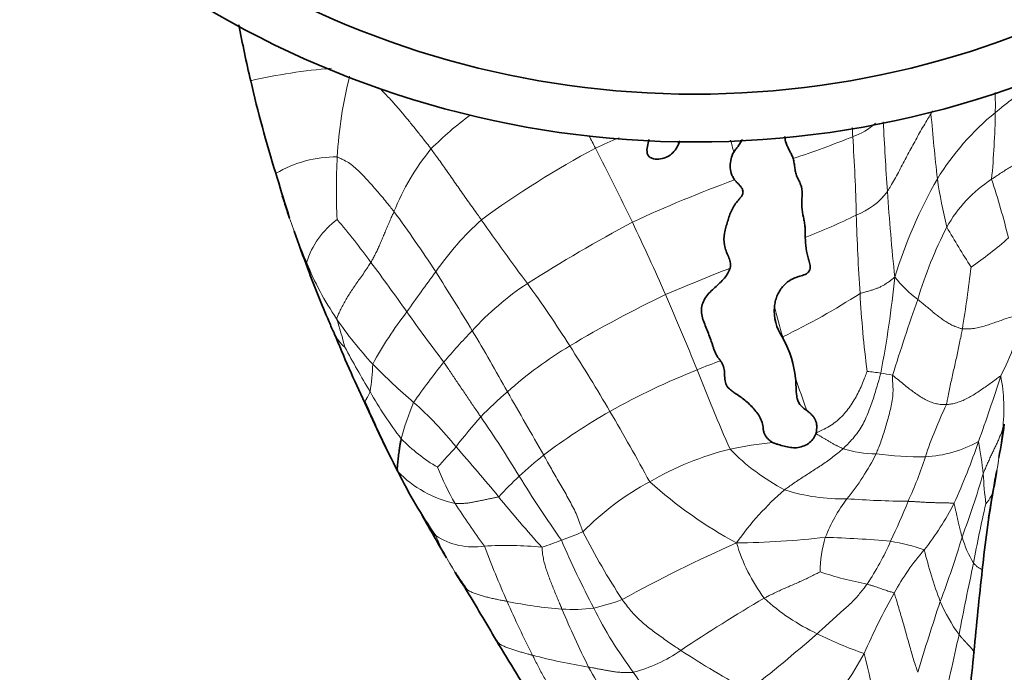
# Model space of a CAD drawing. Units: millimetres. Extents: x 0 to 1478, y 0 to 1758.
# Drawn here: x 735 to 766, y 1499 to 1520 of the extents above; entities that cross this region are included whole.
import ezdxf
from ezdxf import colors
from ezdxf.entities.mleader import LeaderData, LeaderLine
from ezdxf.math import Vec2, Vec3

# ---------------------------------------------------------------- set-up
doc = ezdxf.new("R2010")
doc.units = ezdxf.units.MM
doc.layers.add('DV2_Défaut', color=7, linetype='Continuous')
doc.layers.add('Défaut', color=7, linetype='Continuous')

# ---------------------------------------------------------------- blocks, each defined once
blk = doc.blocks.new('_DOT')
at = {"color": 0}
blk.add_line((0, 0), (-1, 0), dxfattribs=at)
at = {"color": 0, "const_width": 0.333}
blk.add_lwpolyline([(-0.1665, 0, 1), (0.1665, 0, 1)], format="xyb", close=True, dxfattribs=at)
blk = doc.blocks.new('SE1')
at = {"layer": 'DV2_Défaut', "color": 7, "linetype": 'Continuous', "lineweight": 18}
blk.add_line((759.019, 1509.878), (759.031, 1509.884), dxfattribs=at)
at = {"layer": 'DV2_Défaut', "color": 7, "linetype": 'Continuous', "lineweight": 35}
blk.add_line((759.055, 1509.803), (759.031, 1509.884), dxfattribs=at)
for centre, radius, start, end in [((756.269, 1545.999), 30, 205.9921, 334.0079), ((756.269, 1545.999), 28.5, 207.642, 332.358), ((773.441, 1525.354), 31.973, 190.2314, 193.449), ((780.937, 1526.833), 39.609, 193.0084, 197.3496), ((801.339, 1532.226), 60.698, 196.46586, 197.67227), ((745.024, 1511.81), 3.72, 120.5204, 120.579), ((762.656, 1520.173), 20.191, 196.8904, 198.9627), ((804.754, 1534.357), 64.606, 198.53484, 198.62152), ((804.754, 1534.357), 64.606, 199.11355, 200.23388), ((773.198, 1522.804), 31.002, 200.3696, 203.6719), ((760.226, 1510.7), 1.46, 175.1714, 214.2306), ((761.29, 1517.635), 18.025, 203.8252, 205.1038), ((782.33, 1525.181), 40.334, 202.1283, 205.506), ((756.133, 1508.222), 3.323, 6.3133, 28.4108), ((799.251, 1531.394), 58.295, 203.8293, 205.73335), ((781.69, 1523.606), 39.095, 203.8258, 207.3294), ((759.896, 1506.905), 0.189, 340.2821, 349.8599), ((660.47, 1523.537), 106.779, 350.59818, 351.16864), ((762.78, 1514.496), 18.114, 207.6713, 207.6941), ((761.9, 1513.084), 16.685, 206.4302, 214.4508), ((793.966, 1500.35), 28.721, 169.2965, 170.5323), ((743.2, 1509.457), 22.864, 349.1922, 350.5036), ((805.005, 1498.358), 39.937, 170.3188, 173.9528), ((792.986, 1499.717), 27.866, 168.7164, 170.7458), ((796.947, 1531.784), 56.391, 209.1679, 210.7516), ((920.641, 1485.372), 156.299, 173.68457, 174.63201), ((757.998, 1508.138), 10.833, 211.4309, 214.0108), ((753.934, 1505.629), 6.051, 211.2267, 217.5557), ((706.903, 1473.959), 50.641, 33.5996, 33.7299), ((584.972, 1403.226), 191.532, 30.46901, 31.04269), ((812.754, 1537.661), 72.963, 210.75804, 212.64425), ((727.826, 1503.275), 37.345, 350.9294, 354.961)]:
    blk.add_arc(centre, radius, start, end, dxfattribs=at)
at = {"layer": 'DV2_Défaut', "color": 7, "linetype": 'Continuous', "lineweight": 18}
for centre, radius, start, end in [((746.435, 1499.703), 18.674, 94.7775, 102.6803), ((758.369, 1514.793), 13.331, 165.7886, 176.8319), ((711.372, 1517.167), 54.329, 359.7447, 0.4077), ((756.831, 1506.809), 12.592, 127.0841, 134.5405), ((776.418, 1509.407), 14.771, 149.183, 149.5684), ((858.505, 1525.137), 95.181, 184.97174, 186.20777), ((771.13, 1510.345), 8.531, 129.5238, 148.1657), ((737.543, 1517.432), 28.162, 354.6935, 358.9688), ((710.21, 1513.952), 51.064, 2.4839, 2.8096), ((760.568, 1518.111), 2.054, 288.6929, 311.9828), ((847.417, 1520.627), 85.323, 182.6847, 184.15272), ((452.488, 1359.996), 338.641, 27.39319, 27.46759), ((762.747, 1495.145), 22.775, 112.8539, 114.9013), ((750.791, 1541.731), 27.614, 288.0825, 292.2053), ((708.163, 1512.505), 53.19, 1.2936, 3.9459), ((1342.091, 1672.605), 605.289, 194.989052, 195.025723), ((745.024, 1511.81), 3.72, 89.4704, 120.5204), ((765.102, 1514.499), 20.07, 177.0566, 182.6602), ((754.017, 1510.908), 7.745, 140.9913, 157.972), ((767.514, 1488.946), 30.453, 118.1271, 126.0828), ((661.212, 1468.55), 103.377, 25.76098, 27.1997), ((771.888, 1475.677), 41.687, 110.1587, 114.9323), ((777.47, 1507.138), 15.621, 150.4416, 162.8015), ((780.844, 1517.368), 17.149, 188.4632, 193.6448), ((767.829, 1511.322), 4.162, 122.6381, 151.271), ((742.201, 1507.115), 24.622, 13.7934, 18.2544), ((760.567, 1515.738), 2.175, 290.8062, 323.6075), ((830.467, 1518.922), 68.296, 183.75609, 186.02175), ((713.246, 1489.107), 41.699, 33.1765, 36.335), ((751.44, 1533.965), 22.549, 291.5967, 296.0402), ((834.573, 1515.966), 73.269, 181.76794, 183.69456), ((762.656, 1520.173), 20.191, 198.9627, 203.1984), ((746.694, 1511.391), 2.726, 127.0144, 162.317), ((727.362, 1498.576), 23.189, 36.0413, 40.2784), ((756.284, 1506.236), 9.928, 132.4873, 145.0384), ((807.132, 1553.641), 70.137, 214.85582, 216.87341), ((778.069, 1469.081), 50.353, 118.148, 122.485), ((674.895, 1475.685), 87.954, 23.82073, 25.44877), ((775.802, 1507.331), 13.077, 152.7262, 163.4382), ((790.199, 1528.298), 30.021, 209.9214, 212.7126), ((759.039, 1520.885), 10.604, 303.8092, 311.8473), ((761.29, 1517.635), 18.025, 197.4862, 203.8252), ((752.635, 1515.629), 9.193, 201.7717, 214.2689), ((689.913, 1470.197), 70.174, 35.21697, 36.78679), ((785.257, 1484.347), 46.235, 143.3812, 145.3043), ((676.167, 1466.092), 85.334, 31.02528, 32.48672), ((774.871, 1466.541), 48.743, 111.0212, 113.6009), ((718.191, 1517.663), 47.081, 350.7959, 353.1819), ((755.951, 1504.043), 8.984, 123.2524, 137.8268), ((716.436, 1486.638), 42.63, 32.5887, 35.7686), ((728.807, 1515.155), 33.911, 349.0988, 354.2504), ((765.597, 1514.179), 3.894, 218.4539, 233.27), ((771.208, 1478.023), 36.776, 115.5325, 120.8411), ((651.088, 1466.064), 113.622, 22.12108, 23.41053), ((749.569, 1529.59), 21.86, 295.6475, 302.9418), ((794.083, 1513.012), 32.675, 183.1008, 187.4073), ((829.411, 1487.751), 70.129, 160.58908, 162.64131), ((757.065, 1503.075), 12.413, 142.3077, 151.3488), ((791.9, 1542.2), 54.669, 215.2292, 217.2795), ((801.182, 1522.048), 43.871, 194.8251, 196.0972), ((760.538, 1511.559), 6.07, 331.4381, 351.0244), ((754.538, 1516.846), 11.451, 213.9404, 223.0692), ((733.744, 1506.688), 11.905, 13.9632, 18.435), ((746.059, 1510.489), 1.202, 204.6479, 230.6154), ((761.679, 1497.974), 17.315, 135.668, 140.0755), ((704.075, 1482.805), 52.804, 28.6944, 31.0927), ((778.531, 1527.468), 37.752, 208.3173, 210.756), ((758.75, 1498.844), 12.512, 120.7415, 131.8951), ((701.457, 1477.075), 60.401, 30.2904, 32.57848), ((740.075, 1509.18), 6.1, 350.4033, 358.5611), ((762.026, 1524.662), 22.267, 224.6047, 229.1283), ((765.137, 1495.571), 21.513, 141.0778, 145.2774), ((771.141, 1471.279), 40.379, 110.3746, 111.4943), ((765.227, 1486.792), 23.779, 111.9321, 119.2407), ((821.553, 1534.393), 70.032, 201.39186, 203.60041), ((760.904, 1501.534), 7.307, 80.5345, 83.8969), ((761.755, 1505.746), 3.016, 76.1791, 83.3203), ((792.805, 1519.533), 35.119, 198.1586, 199.9063), ((713.016, 1525.319), 55.417, 340.2502, 342.5022), ((760.65, 1507.627), 5.32, 352.9043, 11.1629), ((756.27, 1513.834), 11.654, 209.1194, 217.8419), ((758.68, 1498.561), 12.679, 130.8057, 135.9927), ((522.26, 1376.351), 263.475, 29.519, 30.0177), ((755.532, 1504.439), 8.758, 157.2557, 165.1429), ((739.979, 1499.371), 11.285, 38.7173, 48.5094), ((762.292, 1492.139), 17.679, 119.4046, 127.4852), ((685.251, 1467.434), 79.258, 28.56662, 30.39948), ((776.407, 1501.891), 13.574, 154.4039, 161.8763), ((761.894, 1496.382), 16.518, 138.3013, 142.5322), ((718.805, 1486.149), 37.367, 31.2069, 34.6052), ((743.2, 1509.457), 22.864, 350.5036, 353.7542), ((751.025, 1510.551), 5.533, 224.3341, 239.4049), ((760.355, 1492.095), 14.568, 96.4922, 101.7876), ((763.272, 1510.069), 3.962, 273.3909, 298.6823), ((746.511, 1512.902), 19.7, 335.2584, 341.3225), ((755.246, 1504.657), 10.115, 5.2417, 11.0326), ((767.19, 1489.346), 25.113, 137.1329, 139.0998), ((706.462, 1468.953), 56.53, 39.4366, 41.5256), ((759.611, 1497.24), 9.385, 103.7594, 120.4142), ((762.299, 1511.171), 6.884, 224.3764, 242.1937), ((761.995, 1509.876), 3.665, 253.0395, 269.4685), ((759.658, 1495.905), 13.09, 128.3662, 132.7961), ((755.137, 1509.635), 7.635, 320.7047, 333.3521), ((763.404, 1516.786), 10.673, 262.2312, 270.5508), ((750.969, 1510.188), 13.182, 335.5001, 341.998), ((749.483, 1508.073), 3.494, 223.7517, 258.0017), ((755.561, 1508.649), 7.89, 201.2627, 210.4109), ((761.544, 1494.155), 15.656, 133.5104, 136.849), ((790.07, 1529.997), 46.309, 211.9226, 214.8977), ((759.034, 1497.592), 8.796, 118.3306, 135.4581), ((764.399, 1515.971), 14.288, 228.1167, 241.5093), ((734.981, 1514.572), 31.641, 339.7109, 343.4919), ((785.816, 1506.939), 20.543, 183.7889, 186.4347), ((765.096, 1498.147), 9.175, 130.9051, 144.967), ((760.891, 1510.675), 5.877, 252.1391, 271.511), ((764.558, 1505.371), 1.119, 318.996, 349.6515), ((781.137, 1530.02), 39.936, 219.0469, 222.0386), ((765.197, 1501.681), 5.192, 143.0858, 158.4465), ((763.341, 1537.202), 32.484, 265.9477, 269.336), ((738.572, 1514.662), 26.341, 334.8522, 337.8271), ((767.803, 1516.694), 22.532, 212.2946, 216.4247), ((756.58, 1508.62), 8.77, 321.8116, 333.1296), ((798.819, 1496.74), 34.337, 166.7043, 169.8723), ((748.137, 1514.844), 12.01, 289.2095, 292.6637), ((773.056, 1514.119), 22.782, 207.0421, 213.2289), ((757.998, 1508.138), 10.833, 204.5055, 211.4309), ((749.336, 1505.469), 2.18, 236.7874, 278.9056), ((749.128, 1510.626), 7.714, 287.7296, 292.5698), ((780.774, 1515.873), 31.239, 203.3274, 207.6635), ((757.23, 1531.221), 27.809, 270.7265, 276.4776), ((764.456, 1502.415), 4.254, 163.9857, 178.7567), ((759.371, 1469.18), 34.423, 84.9253, 88.3407), ((754.078, 1507.164), 9.12, 326.439, 336.0971), ((761.161, 1496.356), 7.222, 71.3325, 79.9934), ((736.586, 1512.007), 29.305, 339.1535, 343.3295), ((768.052, 1504.588), 3.534, 196.2267, 210.8145), ((750.355, 1492.599), 10.738, 84.0003, 93.6387), ((780.028, 1514.781), 32.448, 200.6939, 204.0083), ((773.514, 1466.821), 39.91, 113.5259, 119.2724), ((762.951, 1505.017), 5.602, 196.6288, 216.5493), ((769.52, 1497.969), 7.995, 139.1489, 151.0249), ((776.858, 1506.442), 13.773, 193.6205, 200.678), ((844.423, 1485.464), 81.271, 167.70004, 169.31069), ((763.69, 1512.818), 10.884, 251.3193, 259.347), ((751.459, 1508.542), 7.359, 282.9305, 290.1905), ((785.216, 1456.004), 52.94, 120.3694, 123.7114), ((762.866, 1506.458), 6.505, 227.2533, 244.943), ((781.604, 1491.229), 21.832, 150.913, 156.4703), ((753.084, 1514.628), 13.325, 258.3222, 265.7946), ((784.747, 1516.719), 37.548, 203.7795, 206.6275), ((752.471, 1505.915), 4.59, 265.4438, 277.9464), ((784.254, 1514.958), 34.913, 202.9594, 206.2459), ((764.983, 1507.281), 13.267, 206.4626, 216.6859), ((839.545, 1476.474), 79.633, 161.62397, 163.30297), ((768.905, 1503.689), 5.366, 203.1665, 215.9534), ((730.797, 1533.861), 44.361, 307.7302, 311.3609), ((765.285, 1510.813), 11.48, 243.2136, 251.2143), ((672.017, 1520.357), 94.643, 346.44112, 347.91309), ((755.714, 1516.982), 17.682, 255.1462, 260.974), ((753.193, 1503.804), 4.595, 284.5003, 305.0649), ((775.028, 1529.614), 35.255, 237.0122, 241.0133), ((753.713, 1504.175), 8.939, 316.7973, 331.7549), ((744.314, 1495.433), 17.853, 3.3974, 14.6386), ((738.42, 1491.029), 16.82, 23.4432, 30.3125), ((778.728, 1515.89), 29.462, 214.1423, 219.6151)]:
    blk.add_arc(centre, radius, start, end, dxfattribs=at)
at = {"layer": 'DV2_Défaut', "color": 7, "linetype": 'Continuous', "lineweight": 35}
blk.add_ellipse((354.192, 1948.54), major_axis=(-405.078, 439.93), ratio=0.018593, start_param=3.200094, end_param=3.202332, dxfattribs=at)
at = {"layer": 'DV2_Défaut', "color": 7, "linetype": 'Continuous', "lineweight": 18}
for points, knots in [([(767.191, 1518.095), (767.148, 1518.056), (767.05, 1517.973), (766.893, 1517.846), (766.724, 1517.716), (766.554, 1517.587), (766.384, 1517.458), (766.215, 1517.33), (766.044, 1517.199), (765.888, 1517.074), (765.773, 1516.983), (765.715, 1516.937), (765.701, 1516.925)], [0, 0, 0, 0, 0.098376, 0.211079, 0.323782, 0.436485, 0.549188, 0.661891, 0.774594, 0.887297, 0.971824, 1, 1, 1, 1]), ([(747.999, 1515.784), (747.981, 1515.807), (747.911, 1515.898), (747.769, 1516.081), (747.575, 1516.329), (747.359, 1516.594), (747.143, 1516.856), (746.925, 1517.113), (746.704, 1517.361), (746.523, 1517.55), (746.418, 1517.657), (746.388, 1517.687)], [0, 0, 0, 0, 0.0337807, 0.1351227, 0.2702454, 0.4053681, 0.5404908, 0.6756135, 0.8107362, 0.9458589, 1, 1, 1, 1]), ([(762.317, 1514.448), (762.328, 1514.464), (762.37, 1514.535), (762.456, 1514.677), (762.571, 1514.875), (762.691, 1515.102), (762.81, 1515.33), (762.93, 1515.557), (763.05, 1515.784), (763.172, 1516.008), (763.295, 1516.231), (763.421, 1516.451), (763.539, 1516.652), (763.627, 1516.797), (763.671, 1516.87), (763.682, 1516.888)], [0, 0, 0, 0, 0.022727, 0.090909, 0.181818, 0.272727, 0.363636, 0.454545, 0.545455, 0.636364, 0.727273, 0.818182, 0.909091, 0.977273, 1, 1, 1, 1]), ([(767.134, 1515.829), (767.129, 1515.824), (767.088, 1515.788), (767.004, 1515.718), (766.875, 1515.631), (766.73, 1515.544), (766.585, 1515.459), (766.44, 1515.374), (766.296, 1515.287), (766.153, 1515.2), (766.01, 1515.11), (765.868, 1515.019), (765.738, 1514.932), (765.643, 1514.868), (765.596, 1514.836), (765.584, 1514.827)], [0, 0, 0, 0, 0.022727, 0.090909, 0.181818, 0.272727, 0.363636, 0.454545, 0.545455, 0.636364, 0.727273, 0.818182, 0.909091, 0.977273, 1, 1, 1, 1]), ([(746.837, 1513.813), (746.825, 1513.83), (746.774, 1513.893), (746.672, 1514.021), (746.533, 1514.195), (746.378, 1514.379), (746.221, 1514.561), (746.065, 1514.738), (745.907, 1514.912), (745.745, 1515.075), (745.579, 1515.226), (745.41, 1515.359), (745.248, 1515.438), (745.131, 1515.497), (745.073, 1515.527), (745.058, 1515.53)], [0, 0, 0, 0, 0.022727, 0.090909, 0.181818, 0.272727, 0.363636, 0.454545, 0.545455, 0.636364, 0.727273, 0.818182, 0.909091, 0.977273, 1, 1, 1, 1]), ([(749.578, 1513.557), (749.566, 1513.575), (749.516, 1513.643), (749.415, 1513.781), (749.28, 1513.971), (749.134, 1514.176), (748.99, 1514.382), (748.847, 1514.586), (748.706, 1514.791), (748.565, 1514.993), (748.424, 1515.195), (748.283, 1515.393), (748.152, 1515.572), (748.058, 1515.703), (748.011, 1515.768), (747.999, 1515.784)], [0, 0, 0, 0, 0.022727, 0.090909, 0.181818, 0.272727, 0.363636, 0.454545, 0.545455, 0.636364, 0.727273, 0.818182, 0.909091, 0.977273, 1, 1, 1, 1]), ([(746.837, 1513.813), (746.832, 1513.801), (746.809, 1513.751), (746.765, 1513.65), (746.704, 1513.512), (746.639, 1513.361), (746.575, 1513.21), (746.512, 1513.059), (746.451, 1512.909), (746.388, 1512.763), (746.323, 1512.621), (746.255, 1512.484), (746.19, 1512.361), (746.143, 1512.273), (746.119, 1512.23), (746.113, 1512.22)], [0, 0, 0, 0, 0.022727, 0.090909, 0.181818, 0.272727, 0.363636, 0.454545, 0.545455, 0.636364, 0.727273, 0.818182, 0.909091, 0.977273, 1, 1, 1, 1]), ([(745.038, 1510.453), (745.04, 1510.465), (745.062, 1510.514), (745.106, 1510.615), (745.173, 1510.754), (745.252, 1510.907), (745.338, 1511.06), (745.431, 1511.216), (745.535, 1511.373), (745.644, 1511.533), (745.758, 1511.697), (745.878, 1511.863), (745.985, 1512.025), (746.064, 1512.144), (746.103, 1512.204), (746.113, 1512.22)], [0, 0, 0, 0, 0.022727, 0.090909, 0.181818, 0.272727, 0.363636, 0.454545, 0.545455, 0.636364, 0.727273, 0.818182, 0.909091, 0.977273, 1, 1, 1, 1]), ([(761.457, 1511.245), (761.467, 1511.25), (761.509, 1511.26), (761.591, 1511.281), (761.697, 1511.31), (761.807, 1511.343), (761.912, 1511.377), (762.013, 1511.414), (762.11, 1511.457), (762.203, 1511.505), (762.291, 1511.561), (762.377, 1511.623), (762.455, 1511.684), (762.51, 1511.729), (762.538, 1511.752), (762.548, 1511.757)], [0, 0, 0, 0, 0.022727, 0.090909, 0.181818, 0.272727, 0.363636, 0.454545, 0.545455, 0.636364, 0.727273, 0.818182, 0.909091, 0.977273, 1, 1, 1, 1]), ([(763.268, 1511.058), (763.278, 1511.05), (763.32, 1511.015), (763.403, 1510.945), (763.517, 1510.85), (763.642, 1510.747), (763.766, 1510.644), (763.89, 1510.547), (764.016, 1510.452), (764.143, 1510.363), (764.271, 1510.283), (764.402, 1510.221), (764.523, 1510.177), (764.611, 1510.148), (764.655, 1510.134), (764.666, 1510.132)], [0, 0, 0, 0, 0.022727, 0.090909, 0.181818, 0.272727, 0.363636, 0.454545, 0.545455, 0.636364, 0.727273, 0.818182, 0.909091, 0.977273, 1, 1, 1, 1]), ([(766.533, 1510.612), (766.526, 1510.607), (766.493, 1510.592), (766.42, 1510.562), (766.275, 1510.527), (766.099, 1510.481), (765.925, 1510.416), (765.75, 1510.353), (765.575, 1510.292), (765.399, 1510.234), (765.218, 1510.185), (765.035, 1510.142), (764.866, 1510.132), (764.743, 1510.131), (764.682, 1510.13), (764.666, 1510.132)], [0, 0, 0, 0, 0.022727, 0.090909, 0.181818, 0.272727, 0.363636, 0.454545, 0.545455, 0.636364, 0.727273, 0.818182, 0.909091, 0.977273, 1, 1, 1, 1]), ([(764.666, 1510.132), (764.663, 1510.114), (764.649, 1510.042), (764.621, 1509.896), (764.581, 1509.697), (764.536, 1509.481), (764.49, 1509.266), (764.441, 1509.051), (764.392, 1508.836), (764.344, 1508.621), (764.298, 1508.405), (764.254, 1508.189), (764.213, 1507.989), (764.184, 1507.844), (764.17, 1507.772), (764.165, 1507.755)], [0, 0, 0, 0, 0.022727, 0.090909, 0.181818, 0.272727, 0.363636, 0.454545, 0.545455, 0.636364, 0.727273, 0.818182, 0.909091, 0.977273, 1, 1, 1, 1]), ([(749.561, 1507.37), (749.552, 1507.383), (749.517, 1507.435), (749.446, 1507.54), (749.348, 1507.684), (749.242, 1507.841), (749.136, 1507.998), (749.03, 1508.155), (748.924, 1508.312), (748.82, 1508.468), (748.715, 1508.624), (748.611, 1508.78), (748.514, 1508.921), (748.444, 1509.023), (748.409, 1509.074), (748.4, 1509.087)], [0, 0, 0, 0, 0.022727, 0.090909, 0.181818, 0.272727, 0.363636, 0.454545, 0.545455, 0.636364, 0.727273, 0.818182, 0.909091, 0.977273, 1, 1, 1, 1]), ([(760.082, 1506.872), (760.091, 1506.876), (760.157, 1506.905), (760.299, 1506.968), (760.498, 1507.076), (760.702, 1507.216), (760.885, 1507.379), (761.044, 1507.562), (761.183, 1507.75), (761.307, 1507.95), (761.416, 1508.156), (761.512, 1508.369), (761.594, 1508.568), (761.65, 1508.714), (761.678, 1508.787), (761.681, 1508.8)], [0, 0, 0, 0, 0.011456, 0.080424, 0.172381, 0.264339, 0.356297, 0.448254, 0.540212, 0.63217, 0.724127, 0.816085, 0.908042, 0.977011, 1, 1, 1, 1]), ([(762.106, 1508.741), (762.102, 1508.722), (762.08, 1508.644), (762.036, 1508.49), (761.975, 1508.277), (761.905, 1508.045), (761.829, 1507.814), (761.747, 1507.586), (761.656, 1507.365), (761.555, 1507.151), (761.432, 1506.942), (761.281, 1506.742), (761.123, 1506.569), (761.002, 1506.446), (760.942, 1506.385), (760.926, 1506.37)], [0, 0, 0, 0, 0.022727, 0.090909, 0.181818, 0.272727, 0.363636, 0.454545, 0.545455, 0.636364, 0.727273, 0.818182, 0.909091, 0.977273, 1, 1, 1, 1]), ([(762.476, 1508.675), (762.473, 1508.656), (762.476, 1508.574), (762.483, 1508.41), (762.497, 1508.184), (762.481, 1507.946), (762.434, 1507.716), (762.385, 1507.487), (762.322, 1507.268), (762.26, 1507.051), (762.195, 1506.836), (762.125, 1506.625), (762.054, 1506.435), (761.997, 1506.297), (761.968, 1506.228), (761.961, 1506.211)], [0, 0, 0, 0, 0.022727, 0.090909, 0.181818, 0.272727, 0.363636, 0.454545, 0.545455, 0.636364, 0.727273, 0.818182, 0.909091, 0.977273, 1, 1, 1, 1]), ([(762.476, 1508.675), (762.486, 1508.668), (762.538, 1508.625), (762.644, 1508.54), (762.785, 1508.425), (762.936, 1508.302), (763.087, 1508.185), (763.239, 1508.077), (763.391, 1507.978), (763.542, 1507.894), (763.697, 1507.826), (763.851, 1507.779), (763.993, 1507.758), (764.099, 1507.755), (764.152, 1507.755), (764.165, 1507.755)], [0, 0, 0, 0, 0.022727, 0.090909, 0.181818, 0.272727, 0.363636, 0.454545, 0.545455, 0.636364, 0.727273, 0.818182, 0.909091, 0.977273, 1, 1, 1, 1]), ([(765.869, 1508.657), (765.86, 1508.658), (765.811, 1508.62), (765.713, 1508.544), (765.573, 1508.442), (765.419, 1508.332), (765.264, 1508.226), (765.115, 1508.124), (764.966, 1508.029), (764.808, 1507.943), (764.647, 1507.869), (764.485, 1507.812), (764.337, 1507.777), (764.231, 1507.762), (764.178, 1507.756), (764.165, 1507.755)], [0, 0, 0, 0, 0.022727, 0.090909, 0.181818, 0.272727, 0.363636, 0.454545, 0.545455, 0.636364, 0.727273, 0.818182, 0.909091, 0.977273, 1, 1, 1, 1]), ([(745.927, 1507.813), (745.926, 1507.817), (745.925, 1507.822), (745.924, 1507.834), (745.928, 1507.852), (745.94, 1507.875), (745.954, 1507.9), (745.971, 1507.93), (745.991, 1507.96), (746.013, 1507.99), (746.032, 1508.029), (746.05, 1508.074), (746.068, 1508.114), (746.081, 1508.144), (746.088, 1508.158), (746.089, 1508.163)], [0, 0, 0, 0, 0.022727, 0.090909, 0.181818, 0.272727, 0.363636, 0.454545, 0.545455, 0.636364, 0.727273, 0.818182, 0.909091, 0.977273, 1, 1, 1, 1]), ([(765.929, 1506.97), (765.925, 1506.961), (765.911, 1506.921), (765.88, 1506.842), (765.835, 1506.732), (765.782, 1506.611), (765.727, 1506.488), (765.669, 1506.364), (765.609, 1506.239), (765.548, 1506.113), (765.488, 1505.984), (765.43, 1505.854), (765.378, 1505.73), (765.341, 1505.639), (765.322, 1505.593), (765.318, 1505.581)], [0, 0, 0, 0, 0.022727, 0.090909, 0.181818, 0.272727, 0.363636, 0.454545, 0.545455, 0.636364, 0.727273, 0.818182, 0.909091, 0.977273, 1, 1, 1, 1]), ([(765.929, 1506.97), (765.934, 1506.984), (765.956, 1507.036), (765.975, 1507.094), (765.982, 1507.139), (765.982, 1507.143)], [0, 0, 0, 0, 0.23203, 0.928122, 1, 1, 1, 1]), ([(760.074, 1506.842), (760.093, 1506.83), (760.139, 1506.804), (760.211, 1506.762), (760.29, 1506.717), (760.369, 1506.671), (760.448, 1506.624), (760.526, 1506.577), (760.603, 1506.529), (760.684, 1506.487), (760.765, 1506.448), (760.839, 1506.412), (760.892, 1506.386), (760.919, 1506.373), (760.926, 1506.37)], [0, 0, 0, 0, 0.068021, 0.161219, 0.254417, 0.347615, 0.440813, 0.534011, 0.627209, 0.720406, 0.813604, 0.906802, 0.976701, 1, 1, 1, 1]), ([(760.926, 1506.37), (760.913, 1506.359), (760.861, 1506.316), (760.757, 1506.229), (760.609, 1506.114), (760.445, 1505.993), (760.277, 1505.876), (760.107, 1505.762), (759.935, 1505.652), (759.763, 1505.542), (759.591, 1505.431), (759.42, 1505.319), (759.267, 1505.212), (759.156, 1505.132), (759.101, 1505.092), (759.088, 1505.081)], [0, 0, 0, 0, 0.022727, 0.090909, 0.181818, 0.272727, 0.363636, 0.454545, 0.545455, 0.636364, 0.727273, 0.818182, 0.909091, 0.977273, 1, 1, 1, 1]), ([(752.765, 1503.761), (752.756, 1503.78), (752.728, 1503.857), (752.671, 1504.012), (752.598, 1504.227), (752.499, 1504.452), (752.381, 1504.669), (752.266, 1504.887), (752.143, 1505.101), (752.02, 1505.314), (751.897, 1505.527), (751.774, 1505.74), (751.664, 1505.936), (751.584, 1506.079), (751.543, 1506.15), (751.533, 1506.168)], [0, 0, 0, 0, 0.022727, 0.090909, 0.181818, 0.272727, 0.363636, 0.454545, 0.545455, 0.636364, 0.727273, 0.818182, 0.909091, 0.977273, 1, 1, 1, 1]), ([(750.122, 1504.862), (750.112, 1504.858), (750.069, 1504.849), (749.983, 1504.831), (749.866, 1504.807), (749.739, 1504.78), (749.613, 1504.754), (749.488, 1504.728), (749.365, 1504.703), (749.244, 1504.681), (749.123, 1504.662), (749.001, 1504.653), (748.888, 1504.652), (748.808, 1504.653), (748.767, 1504.654), (748.757, 1504.656)], [0, 0, 0, 0, 0.022727, 0.090909, 0.181818, 0.272727, 0.363636, 0.454545, 0.545455, 0.636364, 0.727273, 0.818182, 0.909091, 0.977273, 1, 1, 1, 1]), ([(764.402, 1504.657), (764.395, 1504.662), (764.351, 1504.664), (764.265, 1504.668), (764.148, 1504.673), (764.021, 1504.675), (763.89, 1504.676), (763.757, 1504.679), (763.625, 1504.683), (763.496, 1504.689), (763.365, 1504.697), (763.233, 1504.705), (763.111, 1504.713), (763.021, 1504.718), (762.976, 1504.72), (762.965, 1504.721)], [0, 0, 0, 0, 0.022727, 0.090909, 0.181818, 0.272727, 0.363636, 0.454545, 0.545455, 0.636364, 0.727273, 0.818182, 0.909091, 0.977273, 1, 1, 1, 1]), ([(764.402, 1504.657), (764.407, 1504.653), (764.415, 1504.62), (764.43, 1504.554), (764.451, 1504.463), (764.473, 1504.364), (764.495, 1504.266), (764.516, 1504.167), (764.538, 1504.07), (764.561, 1503.974), (764.583, 1503.878), (764.608, 1503.784), (764.631, 1503.7), (764.648, 1503.639), (764.657, 1503.608), (764.659, 1503.6)], [0, 0, 0, 0, 0.022727, 0.090909, 0.181818, 0.272727, 0.363636, 0.454545, 0.545455, 0.636364, 0.727273, 0.818182, 0.909091, 0.977273, 1, 1, 1, 1]), ([(751.477, 1503.278), (751.483, 1503.265), (751.487, 1503.207), (751.497, 1503.092), (751.52, 1502.93), (751.563, 1502.75), (751.617, 1502.571), (751.68, 1502.393), (751.748, 1502.217), (751.817, 1502.04), (751.888, 1501.865), (751.96, 1501.689), (752.027, 1501.529), (752.076, 1501.412), (752.101, 1501.354), (752.107, 1501.339)], [0, 0, 0, 0, 0.022727, 0.090909, 0.181818, 0.272727, 0.363636, 0.454545, 0.545455, 0.636364, 0.727273, 0.818182, 0.909091, 0.977273, 1, 1, 1, 1]), ([(765.291, 1502.565), (765.289, 1502.568), (765.284, 1502.575), (765.265, 1502.589), (765.237, 1502.604), (765.206, 1502.623), (765.171, 1502.646), (765.133, 1502.667), (765.095, 1502.701), (765.06, 1502.736), (765.034, 1502.761), (765.02, 1502.774), (765.017, 1502.778)], [0, 0, 0, 0, 0.094239, 0.207459, 0.320679, 0.433899, 0.54712, 0.66034, 0.77356, 0.88678, 0.971695, 1, 1, 1, 1]), ([(760.204, 1502.508), (760.195, 1502.504), (760.142, 1502.477), (760.038, 1502.422), (759.894, 1502.348), (759.734, 1502.272), (759.574, 1502.199), (759.411, 1502.128), (759.249, 1502.058), (759.087, 1501.987), (758.927, 1501.914), (758.767, 1501.839), (758.621, 1501.767), (758.516, 1501.714), (758.463, 1501.688), (758.45, 1501.681)], [0, 0, 0, 0, 0.022727, 0.090909, 0.181818, 0.272727, 0.363636, 0.454545, 0.545455, 0.636364, 0.727273, 0.818182, 0.909091, 0.977273, 1, 1, 1, 1]), ([(749.019, 1502.079), (749.024, 1502.067), (749.042, 1502.036), (749.083, 1501.976), (749.173, 1501.915), (749.288, 1501.861), (749.414, 1501.813), (749.545, 1501.772), (749.679, 1501.734), (749.814, 1501.699), (749.952, 1501.667), (750.094, 1501.637), (750.227, 1501.61), (750.325, 1501.591), (750.374, 1501.582), (750.387, 1501.579)], [0, 0, 0, 0, 0.022727, 0.090909, 0.181818, 0.272727, 0.363636, 0.454545, 0.545455, 0.636364, 0.727273, 0.818182, 0.909091, 0.977273, 1, 1, 1, 1]), ([(760.111, 1500.565), (760.124, 1500.576), (760.175, 1500.623), (760.278, 1500.715), (760.419, 1500.843), (760.573, 1500.982), (760.726, 1501.123), (760.879, 1501.262), (761.036, 1501.399), (761.188, 1501.537), (761.323, 1501.679), (761.445, 1501.823), (761.554, 1501.958), (761.631, 1502.059), (761.668, 1502.109), (761.678, 1502.122)], [0, 0, 0, 0, 0.022727, 0.090909, 0.181818, 0.272727, 0.363636, 0.454545, 0.545455, 0.636364, 0.727273, 0.818182, 0.909091, 0.977273, 1, 1, 1, 1]), ([(762.526, 1501.842), (762.521, 1501.85), (762.501, 1501.856), (762.459, 1501.867), (762.4, 1501.883), (762.334, 1501.905), (762.264, 1501.928), (762.191, 1501.953), (762.115, 1501.98), (762.035, 1502.008), (761.953, 1502.037), (761.867, 1502.065), (761.783, 1502.091), (761.719, 1502.11), (761.686, 1502.12), (761.678, 1502.122)], [0, 0, 0, 0, 0.022727, 0.090909, 0.181818, 0.272727, 0.363636, 0.454545, 0.545455, 0.636364, 0.727273, 0.818182, 0.909091, 0.977273, 1, 1, 1, 1]), ([(753.999, 1501.635), (754.01, 1501.62), (754.054, 1501.56), (754.143, 1501.441), (754.271, 1501.283), (754.419, 1501.118), (754.577, 1500.962), (754.745, 1500.818), (754.921, 1500.682), (755.1, 1500.551), (755.28, 1500.42), (755.462, 1500.292), (755.632, 1500.176), (755.756, 1500.094), (755.818, 1500.053), (755.833, 1500.043)], [0, 0, 0, 0, 0.022727, 0.090909, 0.181818, 0.272727, 0.363636, 0.454545, 0.545455, 0.636364, 0.727273, 0.818182, 0.909091, 0.977273, 1, 1, 1, 1]), ([(762.526, 1501.842), (762.533, 1501.829), (762.557, 1501.75), (762.606, 1501.593), (762.672, 1501.377), (762.742, 1501.141), (762.81, 1500.906), (762.876, 1500.672), (762.941, 1500.44), (763.003, 1500.209), (763.067, 1499.985), (763.13, 1499.762), (763.194, 1499.573), (763.24, 1499.437), (763.263, 1499.369), (763.269, 1499.353)], [0, 0, 0, 0, 0.022727, 0.090909, 0.181818, 0.272727, 0.363636, 0.454545, 0.545455, 0.636364, 0.727273, 0.818182, 0.909091, 0.977273, 1, 1, 1, 1]), ([(765.027, 1499.995), (765.027, 1499.996), (765.02, 1500.014), (764.999, 1500.05), (764.957, 1500.103), (764.905, 1500.158), (764.85, 1500.216), (764.793, 1500.275), (764.736, 1500.336), (764.678, 1500.4), (764.625, 1500.462), (764.586, 1500.509), (764.567, 1500.533), (764.562, 1500.539)], [0, 0, 0, 0, 0.010797, 0.1207085, 0.2306199, 0.3405313, 0.4504428, 0.5603542, 0.6702657, 0.7801771, 0.8900886, 0.9725221, 1, 1, 1, 1]), ([(750.055, 1500.346), (750.065, 1500.328), (750.101, 1500.281), (750.18, 1500.222), (750.291, 1500.168), (750.411, 1500.12), (750.531, 1500.077), (750.655, 1500.037), (750.783, 1500), (750.913, 1499.963), (751.034, 1499.929), (751.125, 1499.905), (751.17, 1499.894), (751.182, 1499.891)], [0, 0, 0, 0, 0.0555462, 0.1604856, 0.2654249, 0.3703642, 0.4753035, 0.5802428, 0.6851821, 0.7901214, 0.8950607, 0.9737652, 1, 1, 1, 1]), ([(751.182, 1499.891), (751.189, 1499.876), (751.219, 1499.819), (751.278, 1499.703), (751.359, 1499.544), (751.449, 1499.372), (751.542, 1499.201), (751.639, 1499.033), (751.737, 1498.865), (751.836, 1498.698), (751.934, 1498.531), (752.03, 1498.363), (752.115, 1498.207), (752.176, 1498.093), (752.207, 1498.036), (752.214, 1498.022)], [0, 0, 0, 0, 0.022727, 0.090909, 0.181818, 0.272727, 0.363636, 0.454545, 0.545455, 0.636364, 0.727273, 0.818182, 0.909091, 0.977273, 1, 1, 1, 1]), ([(752.94, 1499.519), (752.95, 1499.517), (752.991, 1499.509), (753.072, 1499.494), (753.185, 1499.473), (753.311, 1499.449), (753.437, 1499.425), (753.565, 1499.402), (753.693, 1499.381), (753.824, 1499.362), (753.954, 1499.35), (754.085, 1499.341), (754.203, 1499.345), (754.29, 1499.35), (754.333, 1499.353), (754.344, 1499.355)], [0, 0, 0, 0, 0.022727, 0.090909, 0.181818, 0.272727, 0.363636, 0.454545, 0.545455, 0.636364, 0.727273, 0.818182, 0.909091, 0.977273, 1, 1, 1, 1])]:
    blk.add_open_spline(points, degree=3, knots=knots, dxfattribs=at)
at = {"layer": 'DV2_Défaut', "color": 7, "linetype": 'Continuous', "lineweight": 35}
for points, knots in [([(759.098, 1516.167), (759.104, 1516.098), (759.125, 1515.986), (759.187, 1515.841), (759.249, 1515.723), (759.297, 1515.622), (759.338, 1515.543), (759.354, 1515.501), (759.362, 1515.481)], [0, 0, 0, 0, 0.277876, 0.45783, 0.638855, 0.819386, 0.90964, 1, 1, 1, 1]), ([(755.801, 1516.034), (755.801, 1516.034), (755.801, 1516.033), (755.777, 1515.964), (755.748, 1515.897), (755.677, 1515.77), (755.635, 1515.71), (755.532, 1515.607), (755.471, 1515.564), (755.341, 1515.501), (755.27, 1515.479), (755.126, 1515.457), (755.052, 1515.455), (754.944, 1515.479), (754.909, 1515.491), (754.847, 1515.531), (754.821, 1515.559), (754.771, 1515.656), (754.769, 1515.734), (754.787, 1515.878), (754.806, 1515.949), (754.832, 1516.04), (754.838, 1516.06), (754.844, 1516.081)], [0, 0, 0, 0, 0.001169, 0.001169, 0.121632, 0.121632, 0.242096, 0.242096, 0.362559, 0.362559, 0.483023, 0.483023, 0.603486, 0.603486, 0.663718, 0.663718, 0.723949, 0.723949, 0.844413, 0.844413, 0.964876, 0.964876, 1, 1, 1, 1]), ([(757.497, 1515.683), (757.508, 1515.7), (757.532, 1515.735), (757.585, 1515.801), (757.669, 1515.912), (757.73, 1516.012), (757.766, 1516.079)], [0, 0, 0, 0, 0.131925, 0.264254, 0.528512, 1, 1, 1, 1]), ([(757.521, 1514.811), (757.498, 1514.842), (757.481, 1514.876), (757.446, 1514.944), (757.431, 1514.979), (757.395, 1515.088), (757.385, 1515.165), (757.386, 1515.317), (757.397, 1515.394), (757.432, 1515.543), (757.455, 1515.617), (757.497, 1515.683)], [0, 0, 0, 0, 0.125, 0.125, 0.25, 0.25, 0.5, 0.5, 0.75, 0.75, 1, 1, 1, 1]), ([(759.362, 1515.481), (759.372, 1515.43), (759.394, 1515.328), (759.411, 1515.173), (759.435, 1515.019), (759.483, 1514.898), (759.529, 1514.805), (759.576, 1514.713), (759.646, 1514.541), (759.643, 1514.325), (759.627, 1514.115), (759.626, 1513.9), (759.669, 1513.689), (759.715, 1513.48), (759.737, 1513.32), (759.74, 1513.16), (759.74, 1513.053), (759.74, 1512.999)], [0, 0, 0, 0, 0.061597, 0.123191, 0.18438, 0.245406, 0.276249, 0.307116, 0.36837, 0.493241, 0.556415, 0.619489, 0.746383, 0.809983, 0.873378, 0.936666, 1, 1, 1, 1]), ([(757.387, 1512.041), (757.39, 1512.072), (757.398, 1512.134), (757.386, 1512.26), (757.331, 1512.408), (757.252, 1512.578), (757.177, 1512.819), (757.189, 1513.077), (757.248, 1513.322), (757.303, 1513.503), (757.359, 1513.684), (757.428, 1513.861), (757.522, 1514.029), (757.623, 1514.153), (757.708, 1514.25), (757.763, 1514.328), (757.796, 1514.422), (757.771, 1514.519), (757.717, 1514.599), (757.653, 1514.67), (757.585, 1514.738), (757.543, 1514.786), (757.521, 1514.811)], [0, 0, 0, 0, 0.030938, 0.061931, 0.123494, 0.185561, 0.247412, 0.371504, 0.433723, 0.496212, 0.558556, 0.620805, 0.6837, 0.74708, 0.77886, 0.81048, 0.841926, 0.87342, 0.904908, 0.936651, 0.968332, 1, 1, 1, 1]), ([(759.74, 1512.999), (759.744, 1512.886), (759.754, 1512.658), (759.812, 1512.407), (759.862, 1512.243), (759.89, 1512.134), (759.901, 1512.014), (759.843, 1511.913), (759.775, 1511.859), (759.696, 1511.824), (759.615, 1511.798), (759.532, 1511.774), (759.422, 1511.741), (759.238, 1511.658), (759.013, 1511.468), (758.865, 1511.216), (758.793, 1510.995), (758.779, 1510.88), (758.771, 1510.822)], [0, 0, 0, 0, 0.124071, 0.248481, 0.279696, 0.310825, 0.372576, 0.403426, 0.434485, 0.465533, 0.496876, 0.528247, 0.559571, 0.622157, 0.747656, 0.873366, 0.93682, 1, 1, 1, 1]), ([(744.098, 1512.219), (744.094, 1512.215), (744.1, 1512.165), (744.111, 1512.09), (744.128, 1512.032), (744.137, 1512.009)], [0, 0, 0, 0, 0.165635, 0.662542, 1, 1, 1, 1]), ([(757.083, 1509.132), (757.072, 1509.146), (757.051, 1509.174), (757.005, 1509.229), (756.937, 1509.331), (756.883, 1509.461), (756.84, 1509.594), (756.798, 1509.728), (756.713, 1509.958), (756.61, 1510.218), (756.507, 1510.478), (756.472, 1510.686), (756.5, 1510.896), (756.585, 1511.089), (756.714, 1511.254), (756.866, 1511.398), (757.022, 1511.536), (757.171, 1511.684), (757.276, 1511.823), (757.347, 1511.943), (757.374, 1512.008), (757.387, 1512.041)], [0, 0, 0, 0, 0.015939, 0.031933, 0.06341, 0.125753, 0.157146, 0.188585, 0.251301, 0.376689, 0.439202, 0.50155, 0.563519, 0.625889, 0.688038, 0.750264, 0.812681, 0.875034, 0.937559, 0.96868, 1, 1, 1, 1]), ([(758.708, 1506.57), (758.694, 1506.579), (758.666, 1506.597), (758.615, 1506.639), (758.53, 1506.714), (758.447, 1506.824), (758.428, 1506.938), (758.421, 1507.004), (758.41, 1507.102), (758.376, 1507.248), (758.284, 1507.426), (758.119, 1507.634), (757.934, 1507.824), (757.725, 1507.988), (757.578, 1508.087), (757.466, 1508.16), (757.361, 1508.241), (757.252, 1508.357), (757.216, 1508.524), (757.21, 1508.656), (757.209, 1508.788), (757.192, 1508.923), (757.135, 1509.045), (757.1, 1509.103), (757.083, 1509.132)], [0, 0, 0, 0, 0.0156, 0.031135, 0.062249, 0.123838, 0.154749, 0.170375, 0.186002, 0.248036, 0.310744, 0.373251, 0.498293, 0.56077, 0.623545, 0.665489, 0.686426, 0.74876, 0.810989, 0.842296, 0.873666, 0.936094, 0.968051, 1, 1, 1, 1]), ([(759.435, 1508.588), (759.443, 1508.493), (759.446, 1508.399), (759.454, 1508.209), (759.456, 1508.114), (759.477, 1507.974), (759.487, 1507.928), (759.52, 1507.839), (759.543, 1507.798), (759.601, 1507.723), (759.634, 1507.689), (759.707, 1507.63), (759.747, 1507.604), (759.784, 1507.575)], [0, 0, 0, 0, 0.25, 0.25, 0.5, 0.5, 0.625, 0.625, 0.75, 0.75, 0.875, 0.875, 1, 1, 1, 1]), ([(759.784, 1507.575), (759.811, 1507.554), (759.865, 1507.511), (759.939, 1507.439), (760.006, 1507.361), (760.058, 1507.274), (760.091, 1507.179), (760.101, 1507.077), (760.097, 1506.973), (760.087, 1506.906), (760.082, 1506.872)], [0, 0, 0, 0, 0.12579, 0.250449, 0.382164, 0.500561, 0.62082, 0.749464, 0.874725, 1, 1, 1, 1]), ([(746.959, 1505.657), (746.952, 1505.671), (746.949, 1505.69), (746.94, 1505.733), (746.944, 1505.798), (746.952, 1505.885), (746.963, 1505.977), (746.973, 1506.074), (746.983, 1506.176), (746.996, 1506.278), (747.01, 1506.381), (747.026, 1506.483), (747.044, 1506.575), (747.058, 1506.642), (747.065, 1506.676), (747.067, 1506.684)], [0, 0, 0, 0, 0.022727, 0.090909, 0.181818, 0.272727, 0.363636, 0.454545, 0.545455, 0.636364, 0.727273, 0.818182, 0.909091, 0.977273, 1, 1, 1, 1]), ([(760.074, 1506.842), (760.071, 1506.834), (760.065, 1506.819), (760.05, 1506.789), (760.021, 1506.738), (759.966, 1506.637), (759.842, 1506.523), (759.662, 1506.441), (759.47, 1506.394), (759.272, 1506.405), (759.081, 1506.448), (758.923, 1506.493), (758.815, 1506.528), (758.759, 1506.547), (758.728, 1506.558), (758.713, 1506.567), (758.708, 1506.57)], [0, 0, 0, 0, 0.015264, 0.03163, 0.06313, 0.126155, 0.250824, 0.375861, 0.500893, 0.625108, 0.750239, 0.87488, 0.937254, 0.96699, 0.987913, 1, 1, 1, 1]), ([(765.02, 1499.923), (765.025, 1499.932), (765.035, 1499.956), (765.032, 1499.98), (765.027, 1499.995)], [0, 0, 0, 0, 0.406048, 1, 1, 1, 1])]:
    blk.add_open_spline(points, degree=3, knots=knots, dxfattribs=at)

msp = doc.modelspace()

# ---------------------------------------------------------------- block references
at = {"layer": 'Défaut'}
msp.add_blockref('SE1', (0, 0), dxfattribs=at)

# ---------------------------------------------------------------- leaders
at = {"layer": 'Défaut', "color": 7, "linetype": 'Continuous', "lineweight": 18}
ml = msp.add_multileader_mtext('Standard', dxfattribs=at)
ml.set_content('{\\pxsm0.9;\\fSolid Edge ISO|b1||i0||c0|p34;\\W1.;29/01/2024\\P}', color=256)
ml.set_leader_properties()
ml.set_arrow_properties(name='DOT')
ml.build(insert=Vec2(0, 0))
ml.multileader.update_dxf_attribs({"leader_type": 0, "dogleg_length": 0, "arrow_head_size": 12})
ctx = ml.context
ctx.base_point, ctx.char_height, ctx.arrow_head_size, ctx.landing_gap_size = Vec3(1390.407, 1750.708), 12, 12, 4.2
notes = []
notes.append((ctx, [(0, (0, 0, 0), (0, 0), (1, 0), 1, [])]))
ctx.mtext.insert = Vec3(1392.407, 1756.828)
for ctx, leaders in notes:
    for number, flags, end, landing, length, lines in leaders:
        leader = LeaderData()
        leader.index, (leader.has_last_leader_line, leader.has_dogleg_vector, leader.attachment_direction) = number, flags
        leader.last_leader_point, leader.dogleg_vector, leader.dogleg_length = Vec3(end), Vec3(landing), length
        for number, points, colour, breaks in lines:
            line = LeaderLine()
            line.index, line.vertices, line.color, line.breaks = number, Vec3.list(points), colors.encode_raw_color(colour), breaks
            leader.lines.append(line)
        ctx.leaders.append(leader)

doc.saveas('drawing.dxf')
